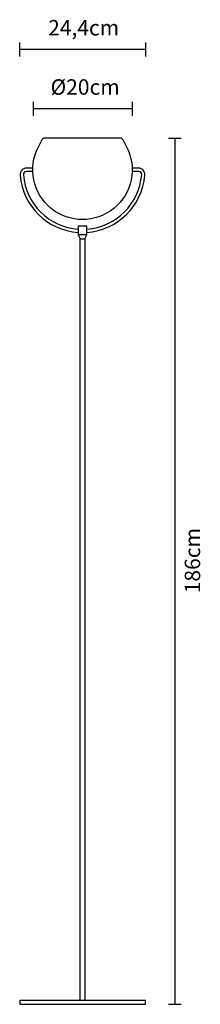
# Model space of a CAD drawing. Extents: x 92 to 127, y 95 to 285.
import ezdxf

# ---------------------------------------------------------------- set-up
doc = ezdxf.new("R2010")
doc.units = 0
doc.layers.add('LIVELLO_1', color=160, linetype='Continuous')
doc.styles.add('STD', font='txt')

# ---------------------------------------------------------------- blocks, each defined once
blk = doc.blocks.new('AI9-BLK6')
at = {"layer": 'LIVELLO_1', "color": 7, "insert": (-1.06, -3.83), "char_height": 1.8374, "attachment_point": 1, "rotation": 90, "style": 'STD'}
blk.add_mtext('\\fNews Gothic BT|b0|i0;\\H1.8374;\\C7;186cm', dxfattribs=at)
blk = doc.blocks.new('AI9-BLK5')
at = {"layer": 'LIVELLO_1', "color": 7}
blk.add_lwpolyline([(-7.5, -0.22), (7.5, -0.22), (7.5, 0.22), (-7.5, 0.22)], close=True, dxfattribs=at)
blk = doc.blocks.new('AI9-BLK4')
at = {"layer": 'LIVELLO_1', "color": 7}
blk.add_line((0.52, -5.54), (-0.52, -5.54), dxfattribs=at)
blk.add_lwpolyline([(0.3, -6.02), (0.52, -5.54), (0.52, -4.51), (-0.52, -4.51), (-0.52, -5.54), (-0.27, -6.02)], dxfattribs=at)
for points, knots in [([(-4.46, 5.98), (-4.61, 5.98), (-4.74, 5.9), (-4.81, 5.78), (-4.81, 5.78), (-5.25, 4.92), (-5.25, 4.92), (-6.55, 2.43), (-5.92, -0.63), (-3.74, -2.41), (-1.56, -4.18), (1.56, -4.18), (3.74, -2.41), (5.92, -0.63), (6.55, 2.43), (5.26, 4.92), (5.26, 4.92), (4.81, 5.78), (4.81, 5.78), (4.74, 5.9), (4.61, 5.99), (4.46, 5.99), (4.46, 5.99), (-4.46, 5.98), (-4.46, 5.98)], [0, 0, 0, 0, 1, 1, 1, 2, 2, 2, 3, 3, 3, 4, 4, 4, 5, 5, 5, 6, 6, 6, 7, 7, 7, 8, 8, 8, 8]), ([(-5.92, 2.38), (-5.92, 2.38), (-6.67, 2.38), (-6.67, 2.38), (-6.89, 2.38), (-7.09, 2.29), (-7.24, 2.13), (-7.39, 1.97), (-7.46, 1.75), (-7.44, 1.54), (-7.12, -2.13), (-4.18, -5.01), (-0.52, -5.27)], [0, 0, 0, 0, 1, 1, 1, 2, 2, 2, 3, 3, 3, 4, 4, 4, 4]), ([(0.52, -5.27), (4.18, -5.01), (7.12, -2.13), (7.44, 1.54), (7.46, 1.75), (7.39, 1.97), (7.24, 2.13), (7.09, 2.29), (6.89, 2.38), (6.67, 2.38), (6.67, 2.38), (5.92, 2.38), (5.92, 2.38)], [0, 0, 0, 0, 1, 1, 1, 2, 2, 2, 3, 3, 3, 4, 4, 4, 4]), ([(-5.92, 1.99), (-5.92, 1.99), (-6.67, 1.99), (-6.67, 1.99), (-6.78, 1.99), (-6.88, 1.94), (-6.96, 1.86), (-7.03, 1.79), (-7.06, 1.68), (-7.05, 1.57), (-6.76, -1.89), (-3.98, -4.63), (-0.52, -4.88)], [0, 0, 0, 0, 1, 1, 1, 2, 2, 2, 3, 3, 3, 4, 4, 4, 4]), ([(0.52, -4.88), (3.98, -4.63), (6.76, -1.89), (7.06, 1.57), (7.06, 1.68), (7.03, 1.79), (6.96, 1.86), (6.88, 1.94), (6.78, 1.99), (6.67, 1.99), (6.67, 1.99), (5.92, 1.99), (5.92, 1.99)], [0, 0, 0, 0, 1, 1, 1, 2, 2, 2, 3, 3, 3, 4, 4, 4, 4])]:
    blk.add_open_spline(points, degree=3, knots=knots, dxfattribs=at)
blk = doc.blocks.new('AI9-BLK3')
at = {"layer": 'LIVELLO_1', "color": 7}
blk.add_lwpolyline([(-0.3, -51.1), (-0.3, 39.53), (0.26, 39.53), (0.26, -51.1)], dxfattribs=at)
for name, p in [('AI9-BLK4', (-0.03, 45.56)), ('AI9-BLK5', (0, -51.32))]:
    blk.add_blockref(name, p, dxfattribs=at)
blk = doc.blocks.new('AI9-BLK2')
at = {"layer": 'LIVELLO_1', "color": 7, "insert": (-3.91, 1.06), "char_height": 1.8374, "attachment_point": 1, "style": 'STD'}
blk.add_mtext('\\fNews Gothic BT|b0|i0;\\H1.8374;\\C7;Ø20cm', dxfattribs=at)
blk = doc.blocks.new('AI9-BLK1')
at = {"layer": 'LIVELLO_1', "color": 7, "insert": (-4.2, 1.06), "char_height": 1.8374, "attachment_point": 1, "style": 'STD'}
blk.add_mtext('\\fNews Gothic BT|b0|i0;\\H1.8374;\\C7;24,4cm', dxfattribs=at)

msp = doc.modelspace()

# ---------------------------------------------------------------- linework, layer by layer
at = {"layer": 'LIVELLO_1', "color": 7}
for p, q in [((92.39, 280.45), (92.39, 277.76)), ((116.72, 280.45), (116.72, 277.76)), ((116.72, 279.1), (92.39, 279.1)), ((94.98, 269), (94.98, 266.31)), ((114.14, 269), (114.14, 266.31)), ((114.14, 267.65), (94.98, 267.65)), ((121.17, 262.02), (123.61, 262.02)), ((122.39, 262.02), (122.39, 94.86)), ((121.17, 94.86), (123.61, 94.86))]:
    msp.add_line(p, q, dxfattribs=at)

# ---------------------------------------------------------------- block references
at = {"layer": 'LIVELLO_1', "color": 7, "xscale": 1.622, "yscale": 1.622, "zscale": 1.622}
for name, p in [('AI9-BLK1', (104.72, 283.08)), ('AI9-BLK2', (104.72, 271.64)), ('AI9-BLK3', (104.59, 178.46)), ('AI9-BLK6', (126.04, 180.38))]:
    msp.add_blockref(name, p, dxfattribs=at)

doc.saveas('drawing.dxf')
